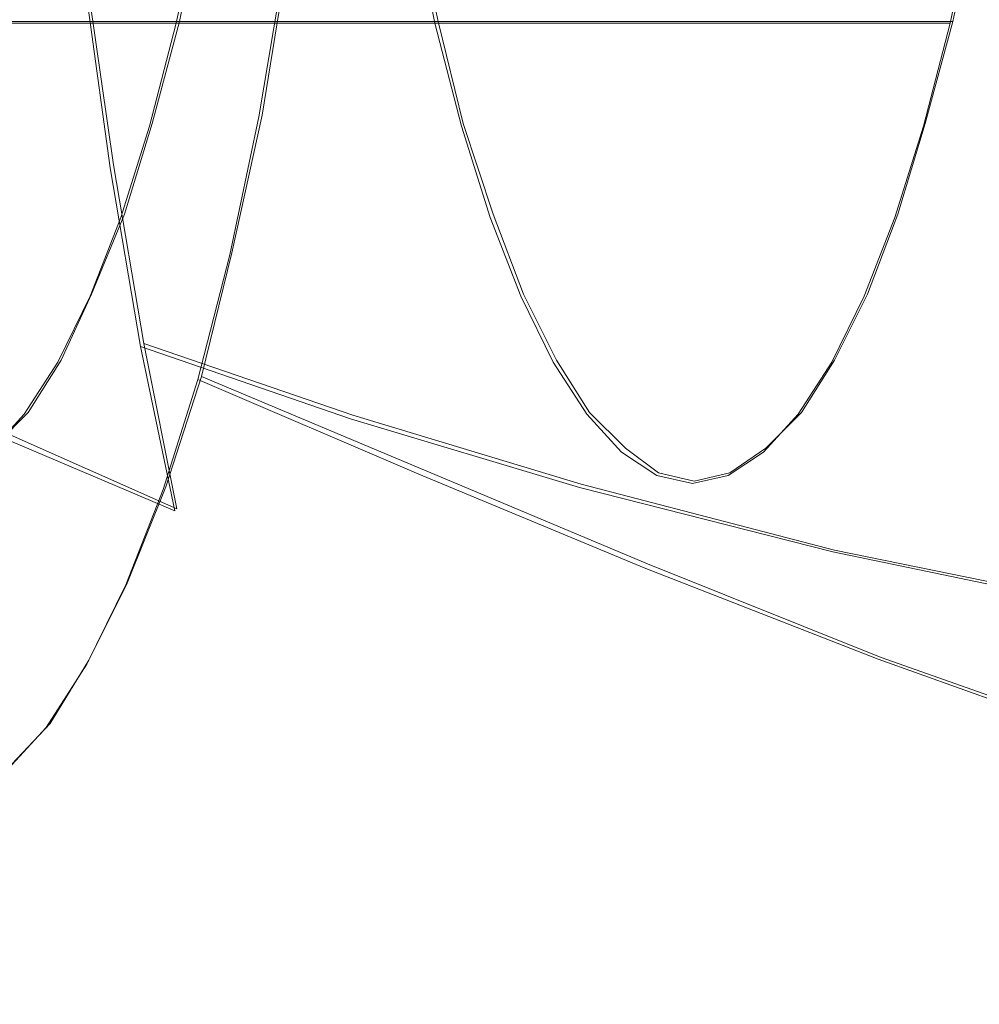
# Model space of a CAD drawing. Extents: x -81 to 81, y -112 to 34.
# Drawn here: x -49 to -46, y -8 to -4 of the extents above; entities that cross this region are included whole.
import ezdxf

# ---------------------------------------------------------------- set-up
doc = ezdxf.new("R2010")
doc.units = 0
doc.header["$LTSCALE"] = 500
doc.header["$MEASUREMENT"] = 0
doc.layers.add('DWXOUTLINES', color=7, linetype='Continuous')
doc.layers.add('FERRO_CHROM', color=7, linetype='Continuous')

msp = doc.modelspace()

# ---------------------------------------------------------------- linework, layer by layer
at = {"layer": 'DWXOUTLINES', "color": 0, "lineweight": 0}
for p, q in [((-48.63, -4.03, 39.67), (-48.55, -3.61, 40.04)), ((-47.69, -4.03, 31.15), (-47.78, -3.61, 30.79)), ((-45.82, -4.03, 39), (-45.73, -3.61, 39.37)), ((-48.33, -4.37, 40.93), (-48.24, -3.82, 41.32)), ((-48.87, -4.55, 28.57), (-48.97, -3.86, 28.17)), ((-49.1, -4.03, 31.48), (-50.5, -4.03, 31.82)), ((-49.1, -4.03, 31.48), (-47.69, -4.03, 31.15)), ((-48.73, -4.4, 39.27), (-48.63, -4.03, 39.67)), ((-45.82, -4.03, 39), (-48.63, -4.03, 39.67)), ((-47.69, -4.03, 31.15), (-47.6, -4.4, 31.55)), ((-45.82, -4.03, 39), (-45.92, -4.4, 38.6)), ((-48.73, -4.4, 39.27), (-48.83, -4.73, 38.83)), ((-48.33, -4.37, 40.93), (-48.44, -4.87, 40.49)), ((-47.6, -4.4, 31.55), (-47.49, -4.73, 31.99)), ((-45.92, -4.4, 38.6), (-46.02, -4.73, 38.16)), ((-48.76, -5.2, 29.03), (-48.87, -4.55, 28.57)), ((-48.83, -4.73, 38.83), (-48.95, -5.02, 38.36)), ((-47.49, -4.73, 31.99), (-47.38, -5.02, 32.46)), ((-46.02, -4.73, 38.16), (-46.13, -5.02, 37.69)), ((-48.44, -4.87, 40.49), (-48.55, -5.32, 40)), ((-49.06, -5.26, 37.87), (-48.95, -5.02, 38.36)), ((-47.26, -5.26, 32.95), (-47.38, -5.02, 32.46)), ((-46.13, -5.02, 37.69), (-46.25, -5.26, 37.2)), ((-50.04, -5.18, 30.52), (-48.64, -5.8, 29.55)), ((-48.76, -5.2, 29.03), (-48.64, -5.8, 29.55)), ((-48.76, -5.2, 29.03), (-48, -5.46, 28.52)), ((-49.18, -5.45, 37.36), (-49.06, -5.26, 37.87)), ((-47.14, -5.45, 33.47), (-47.26, -5.26, 32.95)), ((-46.25, -5.26, 37.2), (-46.37, -5.45, 36.68)), ((-48.55, -5.32, 40), (-48.68, -5.72, 39.47)), ((-48.55, -5.32, 40), (-46.93, -6, 40.19)), ((-49.31, -5.58, 36.83), (-49.18, -5.45, 37.36)), ((-48, -5.46, 28.52), (-47.17, -5.71, 28.01)), ((-47.01, -5.58, 33.99), (-47.14, -5.45, 33.47)), ((-46.5, -5.58, 36.16), (-46.37, -5.45, 36.68)), ((-46.89, -5.67, 34.53), (-47.01, -5.58, 33.99)), ((-46.63, -5.67, 35.62), (-46.5, -5.58, 36.16)), ((-46.76, -5.7, 35.08), (-46.89, -5.67, 34.53)), ((-46.76, -5.7, 35.08), (-46.63, -5.67, 35.62)), ((-48.68, -5.72, 39.47), (-48.82, -6.07, 38.91)), ((-46.25, -5.95, 27.5), (-47.17, -5.71, 28.01)), ((-45.22, -6.16, 26.98), (-46.25, -5.95, 27.5)), ((-46.93, -6, 40.19), (-46.08, -6.34, 40.27)), ((-48.96, -6.35, 38.31), (-48.82, -6.07, 38.91)), ((-49.1, -6.58, 37.69), (-48.96, -6.35, 38.31)), ((-46.08, -6.34, 40.27), (-45.18, -6.66, 40.33)), ((-49.26, -6.75, 37.05), (-49.1, -6.58, 37.69))]:
    msp.add_line(p, q, dxfattribs=at)
at = {"layer": 'FERRO_CHROM', "lineweight": 0}
for points, invisible_edges in [([(-46.7659, -2.6006, 35.0757), (-46.9075, -3.6073, 34.4815), (-46.7659, -4.2334, 35.0757), (-46.6242, -3.6073, 35.6699)], 15), ([(-47.2572, -2.9827, 33.0147), (-47.4601, -2.9934, 32.1639), (-47.477, -3.8677, 32.093), (-47.3231, -4.0295, 32.7385)], 15), ([(-47.0684, -3.149, 33.8069), (-47.2572, -2.9827, 33.0147), (-47.3231, -4.0295, 32.7385), (-47.1739, -4.2478, 33.3641)], 15), ([(-46.4634, -3.149, 36.3445), (-46.3578, -4.2478, 36.7872), (-46.2086, -4.0295, 37.4129), (-46.2745, -2.9827, 37.1367)], 15), ([(-46.2745, -2.9827, 37.1367), (-46.2086, -4.0295, 37.4129), (-46.0547, -3.8677, 38.0584), (-46.0716, -2.9934, 37.9875)], 15), ([(-48.3092, -3.2976, 27.2594), (-48.2254, -4.0641, 27.6107), (-48.9778, -3.8689, 28.1653), (-49.0575, -3.1392, 27.8309)], 15), ([(-47.0684, -3.149, 33.8069), (-47.1739, -4.2478, 33.3641), (-47.0326, -4.5483, 33.9567), (-46.9075, -3.6073, 34.4815)], 15), ([(-46.4634, -3.149, 36.3445), (-46.6242, -3.6073, 35.6699), (-46.4991, -4.5483, 36.1947), (-46.3578, -4.2478, 36.7872)], 15), ([(-47.341, -3.459, 41.8626), (-48.1694, -3.2492, 41.6568), (-48.2496, -3.8312, 41.3204), (-47.4264, -4.0785, 41.5045)], 13), ([(-48.3092, -3.2976, 27.2594), (-47.49, -3.4481, 26.6906), (-47.4024, -4.2495, 27.058), (-48.2254, -4.0641, 27.6107)], 15), ([(-47.49, -3.4481, 26.6906), (-46.5824, -3.5887, 26.1253), (-46.4912, -4.4228, 26.5076), (-47.4024, -4.2495, 27.058)], 15), ([(-46.497, -3.6664, 42.06), (-47.341, -3.459, 41.8626), (-47.4264, -4.0785, 41.5045), (-46.5875, -4.323, 41.6804)], 15), ([(-48.3642, -3.5007, 40.8395), (-48.4491, -3.9986, 40.4837), (-48.4224, -4.0929, 40.5955), (-48.3356, -3.5833, 40.9598)], 15), ([(-48.3356, -3.5833, 40.9598), (-48.4224, -4.0929, 40.5955), (-48.3958, -4.1873, 40.7073), (-48.3069, -3.6659, 41.08)], 15), ([(-46.9075, -3.6073, 34.4815), (-47.0326, -4.5483, 33.9567), (-46.8973, -4.903, 34.5245), (-46.7659, -4.2334, 35.0757)], 15), ([(-46.6242, -3.6073, 35.6699), (-46.7659, -4.2334, 35.0757), (-46.6344, -4.903, 35.6269), (-46.4991, -4.5483, 36.1947)], 15), ([(-46.5824, -3.5887, 26.1253), (-45.5685, -3.7174, 25.5641), (-45.4741, -4.5815, 25.9601), (-46.4912, -4.4228, 26.5076)], 15), ([(-49.1951, -3.6211, 31.1208), (-49.5466, -3.6211, 31.2046), (-49.4599, -4.0362, 31.5687), (-49.1083, -4.0362, 31.4849)], 15), ([(-49.1951, -3.6211, 31.1208), (-49.1083, -4.0362, 31.4849), (-48.7567, -4.0362, 31.401), (-48.8435, -3.6211, 31.037)], 15), ([(-48.8435, -3.6211, 31.037), (-48.7567, -4.0362, 31.401), (-48.4051, -4.0362, 31.3172), (-48.4919, -3.6211, 30.9532)], 15), ([(-48.5291, -3.7154, 40.1483), (-48.5557, -3.6211, 40.0364), (-48.6425, -4.0362, 39.6724), (-48.6181, -4.1414, 39.7747)], 13), ([(-48.2041, -3.6211, 39.9526), (-48.2909, -4.0362, 39.5886), (-48.6425, -4.0362, 39.6724), (-48.5557, -3.6211, 40.0364)], 13), ([(-48.4919, -3.6211, 30.9532), (-48.4051, -4.0362, 31.3172), (-48.0535, -4.0362, 31.2334), (-48.1403, -3.6211, 30.8693)], 15), ([(-47.8525, -3.6211, 39.8688), (-47.9393, -4.0362, 39.5048), (-48.2909, -4.0362, 39.5886), (-48.2041, -3.6211, 39.9526)], 13), ([(-48.1403, -3.6211, 30.8693), (-48.0535, -4.0362, 31.2334), (-47.7019, -4.0362, 31.1496), (-47.7887, -3.6211, 30.7855)], 15), ([(-47.5009, -3.6211, 39.785), (-47.5877, -4.0362, 39.4209), (-47.9393, -4.0362, 39.5048), (-47.8525, -3.6211, 39.8688)], 13), ([(-47.6325, -3.7367, 31.4409), (-47.7887, -3.6211, 30.7855), (-47.7019, -4.0362, 31.1496), (-47.6056, -4.4104, 31.5534)], 9), ([(-47.1494, -3.6211, 39.7012), (-47.2362, -4.0362, 39.3371), (-47.5877, -4.0362, 39.4209), (-47.5009, -3.6211, 39.785)], 13), ([(-47.1494, -3.6211, 39.7012), (-46.7978, -3.6211, 39.6173), (-46.8846, -4.0362, 39.2533), (-47.2362, -4.0362, 39.3371)], 11), ([(-46.7978, -3.6211, 39.6173), (-46.4462, -3.6211, 39.5335), (-46.533, -4.0362, 39.1695), (-46.8846, -4.0362, 39.2533)], 11), ([(-46.4462, -3.6211, 39.5335), (-46.0946, -3.6211, 39.4497), (-46.1814, -4.0362, 39.0856), (-46.533, -4.0362, 39.1695)], 11), ([(-46.0946, -3.6211, 39.4497), (-45.743, -3.6211, 39.3659), (-45.8298, -4.0362, 39.0018), (-46.1814, -4.0362, 39.0856)], 11), ([(-45.8993, -3.7367, 38.7105), (-45.9261, -4.4104, 38.598), (-45.8298, -4.0362, 39.0018), (-45.743, -3.6211, 39.3659)], 9), ([(-48.9778, -3.8689, 28.1653), (-48.8823, -4.5618, 28.5659), (-49.5867, -4.323, 29.1009), (-49.6772, -3.6664, 28.7214)], 15), ([(-48.3069, -3.6659, 41.08), (-48.3958, -4.1873, 40.7073), (-48.3691, -4.2817, 40.8192), (-48.2783, -3.7485, 41.2002)], 15), ([(-45.622, -3.8689, 42.2407), (-46.497, -3.6664, 42.06), (-46.5875, -4.323, 41.6804), (-45.7175, -4.5618, 41.8401)], 15), ([(-48.5024, -3.8098, 40.2601), (-48.5291, -3.7154, 40.1483), (-48.6181, -4.1414, 39.7747), (-48.5937, -4.2466, 39.8771)], 15), ([(-48.2783, -3.7485, 41.2002), (-48.3691, -4.2817, 40.8192), (-48.3424, -4.3761, 40.931), (-48.2496, -3.8312, 41.3204)], 15), ([(-47.477, -3.8677, 32.093), (-47.6325, -3.7367, 31.4409), (-47.6056, -4.4104, 31.5534), (-47.5011, -4.7417, 31.9919)], 11), ([(-46.0547, -3.8677, 38.0584), (-46.0306, -4.7417, 38.1594), (-45.9261, -4.4104, 38.598), (-45.8993, -3.7367, 38.7105)], 13), ([(-48.4757, -3.9042, 40.3719), (-48.5024, -3.8098, 40.2601), (-48.5937, -4.2466, 39.8771), (-48.5693, -4.3518, 39.9794)], 15), ([(-47.4264, -4.0785, 41.5045), (-48.2496, -3.8312, 41.3204), (-48.3424, -4.3761, 40.931), (-47.5252, -4.6586, 41.0899)], 13), ([(-48.2254, -4.0641, 27.6107), (-48.1251, -4.7919, 28.0315), (-48.8823, -4.5618, 28.5659), (-48.9778, -3.8689, 28.1653)], 11), ([(-47.3231, -4.0295, 32.7385), (-47.477, -3.8677, 32.093), (-47.5011, -4.7417, 31.9919), (-47.3894, -5.0278, 32.4604)], 11), ([(-46.2086, -4.0295, 37.4129), (-46.1423, -5.0278, 37.691), (-46.0306, -4.7417, 38.1594), (-46.0547, -3.8677, 38.0584)], 13), ([(-48.4491, -3.9986, 40.4837), (-48.4757, -3.9042, 40.3719), (-48.5693, -4.3518, 39.9794), (-48.5449, -4.4569, 40.0817)], 15), ([(-48.4491, -3.9986, 40.4837), (-48.5449, -4.4569, 40.0817), (-48.5205, -4.5621, 40.184), (-48.4224, -4.0929, 40.5955)], 15), ([(-49.012, -4.4104, 31.8887), (-49.1083, -4.0362, 31.4849), (-49.4599, -4.0362, 31.5687), (-49.3636, -4.4104, 31.9725)], 13), ([(-49.012, -4.4104, 31.8887), (-48.6604, -4.4104, 31.8048), (-48.7567, -4.0362, 31.401), (-49.1083, -4.0362, 31.4849)], 11), ([(-48.6604, -4.4104, 31.8048), (-48.3088, -4.4104, 31.721), (-48.4051, -4.0362, 31.3172), (-48.7567, -4.0362, 31.401)], 11), ([(-48.7169, -4.5254, 39.3604), (-48.6181, -4.1414, 39.7747), (-48.6425, -4.0362, 39.6724), (-48.7388, -4.4104, 39.2686)], 11), ([(-48.3872, -4.4104, 39.1848), (-48.7388, -4.4104, 39.2686), (-48.6425, -4.0362, 39.6724), (-48.2909, -4.0362, 39.5886)], 15), ([(-48.3088, -4.4104, 31.721), (-47.9572, -4.4104, 31.6372), (-48.0535, -4.0362, 31.2334), (-48.4051, -4.0362, 31.3172)], 11), ([(-48.0356, -4.4104, 39.101), (-48.3872, -4.4104, 39.1848), (-48.2909, -4.0362, 39.5886), (-47.9393, -4.0362, 39.5048)], 15), ([(-47.9572, -4.4104, 31.6372), (-47.6056, -4.4104, 31.5534), (-47.7019, -4.0362, 31.1496), (-48.0535, -4.0362, 31.2334)], 11), ([(-47.684, -4.4104, 39.0171), (-48.0356, -4.4104, 39.101), (-47.9393, -4.0362, 39.5048), (-47.5877, -4.0362, 39.4209)], 15), ([(-47.3324, -4.4104, 38.9333), (-47.684, -4.4104, 39.0171), (-47.5877, -4.0362, 39.4209), (-47.2362, -4.0362, 39.3371)], 15), ([(-47.1739, -4.2478, 33.3641), (-47.3231, -4.0295, 32.7385), (-47.3894, -5.0278, 32.4604), (-47.2718, -5.2668, 32.9536)], 11), ([(-47.3324, -4.4104, 38.9333), (-47.2362, -4.0362, 39.3371), (-46.8846, -4.0362, 39.2533), (-46.9808, -4.4104, 38.8495)], 15), ([(-46.9808, -4.4104, 38.8495), (-46.8846, -4.0362, 39.2533), (-46.533, -4.0362, 39.1695), (-46.6293, -4.4104, 38.7657)], 15), ([(-46.6293, -4.4104, 38.7657), (-46.533, -4.0362, 39.1695), (-46.1814, -4.0362, 39.0856), (-46.2777, -4.4104, 38.6818)], 15), ([(-46.3578, -4.2478, 36.7872), (-46.2599, -5.2668, 37.1978), (-46.1423, -5.0278, 37.691), (-46.2086, -4.0295, 37.4129)], 13), ([(-46.2777, -4.4104, 38.6818), (-46.1814, -4.0362, 39.0856), (-45.8298, -4.0362, 39.0018), (-45.9261, -4.4104, 38.598)], 15), ([(-48.2254, -4.0641, 27.6107), (-47.4024, -4.2495, 27.058), (-47.2976, -5.0106, 27.498), (-48.1251, -4.7919, 28.0315)], 15), ([(-48.4224, -4.0929, 40.5955), (-48.5205, -4.5621, 40.184), (-48.4961, -4.6673, 40.2864), (-48.3958, -4.1873, 40.7073)], 15), ([(-46.5875, -4.323, 41.6804), (-47.4264, -4.0785, 41.5045), (-47.5252, -4.6586, 41.0899), (-46.6923, -4.9379, 41.241)], 15), ([(-48.695, -4.6403, 39.4522), (-48.5937, -4.2466, 39.8771), (-48.6181, -4.1414, 39.7747), (-48.7169, -4.5254, 39.3604)], 15), ([(-48.3958, -4.1873, 40.7073), (-48.4961, -4.6673, 40.2864), (-48.4717, -4.7725, 40.3887), (-48.3691, -4.2817, 40.8192)], 15), ([(-48.6731, -4.7553, 39.544), (-48.5693, -4.3518, 39.9794), (-48.5937, -4.2466, 39.8771), (-48.695, -4.6403, 39.4522)], 15), ([(-47.4024, -4.2495, 27.058), (-46.4912, -4.4228, 26.5076), (-46.382, -5.2149, 26.9655), (-47.2976, -5.0106, 27.498)], 15), ([(-47.1739, -4.2478, 33.3641), (-47.2718, -5.2668, 32.9536), (-47.1495, -5.4564, 33.4667), (-47.0326, -4.5483, 33.9567)], 13), ([(-46.7659, -4.2334, 35.0757), (-46.8973, -4.903, 34.5245), (-46.7659, -5.2844, 35.0757), (-46.6344, -4.903, 35.6269)], 15), ([(-46.3578, -4.2478, 36.7872), (-46.4991, -4.5483, 36.1947), (-46.3823, -5.4564, 36.6847), (-46.2599, -5.2668, 37.1978)], 11), ([(-48.3691, -4.2817, 40.8192), (-48.4717, -4.7725, 40.3887), (-48.4473, -4.8777, 40.491), (-48.3424, -4.3761, 40.931)], 15), ([(-48.8823, -4.5618, 28.5659), (-48.7717, -5.2106, 29.0296), (-49.4819, -4.9379, 29.5403), (-49.5867, -4.323, 29.1009)], 15), ([(-45.7175, -4.5618, 41.8401), (-46.5875, -4.323, 41.6804), (-46.6923, -4.9379, 41.241), (-45.828, -5.2106, 41.3765)], 15), ([(-48.6512, -4.8702, 39.6358), (-48.5449, -4.4569, 40.0817), (-48.5693, -4.3518, 39.9794), (-48.6731, -4.7553, 39.544)], 15), ([(-47.5252, -4.6586, 41.0899), (-48.3424, -4.3761, 40.931), (-48.4473, -4.8777, 40.491), (-47.6369, -5.1927, 40.6216)], 13), ([(-48.9074, -4.7417, 32.3272), (-49.012, -4.4104, 31.8887), (-49.3636, -4.4104, 31.9725), (-49.259, -4.7417, 32.4111)], 15), ([(-48.9074, -4.7417, 32.3272), (-48.5558, -4.7417, 32.2434), (-48.6604, -4.4104, 31.8048), (-49.012, -4.4104, 31.8887)], 15), ([(-48.8242, -4.8653, 38.9104), (-48.7169, -4.5254, 39.3604), (-48.7388, -4.4104, 39.2686), (-48.8433, -4.7417, 38.83)], 11), ([(-48.4918, -4.7417, 38.7462), (-48.8433, -4.7417, 38.83), (-48.7388, -4.4104, 39.2686), (-48.3872, -4.4104, 39.1848)], 15), ([(-48.5558, -4.7417, 32.2434), (-48.2043, -4.7417, 32.1596), (-48.3088, -4.4104, 31.721), (-48.6604, -4.4104, 31.8048)], 15), ([(-48.1402, -4.7417, 38.6624), (-48.4918, -4.7417, 38.7462), (-48.3872, -4.4104, 39.1848), (-48.0356, -4.4104, 39.101)], 15), ([(-48.2043, -4.7417, 32.1596), (-47.8527, -4.7417, 32.0758), (-47.9572, -4.4104, 31.6372), (-48.3088, -4.4104, 31.721)], 15), ([(-47.7886, -4.7417, 38.5786), (-48.1402, -4.7417, 38.6624), (-48.0356, -4.4104, 39.101), (-47.684, -4.4104, 39.0171)], 15), ([(-47.8527, -4.7417, 32.0758), (-47.5011, -4.7417, 31.9919), (-47.6056, -4.4104, 31.5534), (-47.9572, -4.4104, 31.6372)], 15), ([(-47.437, -4.7417, 38.4947), (-47.7886, -4.7417, 38.5786), (-47.684, -4.4104, 39.0171), (-47.3324, -4.4104, 38.9333)], 15), ([(-47.437, -4.7417, 38.4947), (-47.3324, -4.4104, 38.9333), (-46.9808, -4.4104, 38.8495), (-47.0854, -4.7417, 38.4109)], 15), ([(-47.0854, -4.7417, 38.4109), (-46.9808, -4.4104, 38.8495), (-46.6293, -4.4104, 38.7657), (-46.7338, -4.7417, 38.3271)], 15), ([(-46.7338, -4.7417, 38.3271), (-46.6293, -4.4104, 38.7657), (-46.2777, -4.4104, 38.6818), (-46.3822, -4.7417, 38.2433)], 15), ([(-46.4912, -4.4228, 26.5076), (-45.4741, -4.5815, 25.9601), (-45.361, -5.402, 26.4344), (-46.382, -5.2149, 26.9655)], 15), ([(-46.3822, -4.7417, 38.2433), (-46.2777, -4.4104, 38.6818), (-45.9261, -4.4104, 38.598), (-46.0306, -4.7417, 38.1594)], 15), ([(-48.6512, -4.8702, 39.6358), (-48.6293, -4.9852, 39.7276), (-48.5205, -4.5621, 40.184), (-48.5449, -4.4569, 40.0817)], 15), ([(-48.805, -4.9888, 38.9908), (-48.695, -4.6403, 39.4522), (-48.7169, -4.5254, 39.3604), (-48.8242, -4.8653, 38.9104)], 15), ([(-48.1251, -4.7919, 28.0315), (-48.009, -5.4735, 28.5185), (-48.7717, -5.2106, 29.0296), (-48.8823, -4.5618, 28.5659)], 9), ([(-48.6293, -4.9852, 39.7276), (-48.6075, -5.1001, 39.8194), (-48.4961, -4.6673, 40.2864), (-48.5205, -4.5621, 40.184)], 15), ([(-47.0326, -4.5483, 33.9567), (-47.1495, -5.4564, 33.4667), (-47.0236, -5.5945, 33.9948), (-46.8973, -4.903, 34.5245)], 13), ([(-46.4991, -4.5483, 36.1947), (-46.6344, -4.903, 35.6269), (-46.5082, -5.5945, 36.1566), (-46.3823, -5.4564, 36.6847)], 11), ([(-44.8006, -4.7919, 41.9754), (-45.7175, -4.5618, 41.8401), (-45.828, -5.2106, 41.3765), (-44.9168, -5.4735, 41.4884)], 15), ([(-48.7859, -5.1124, 39.0711), (-48.6731, -4.7553, 39.544), (-48.695, -4.6403, 39.4522), (-48.805, -4.9888, 38.9908)], 15), ([(-48.6075, -5.1001, 39.8194), (-48.5856, -5.2151, 39.9112), (-48.4717, -4.7725, 40.3887), (-48.4961, -4.6673, 40.2864)], 15), ([(-46.6923, -4.9379, 41.241), (-47.5252, -4.6586, 41.0899), (-47.6369, -5.1927, 40.6216), (-46.8106, -5.504, 40.7446)], 15), ([(-49.1473, -5.0278, 32.8795), (-49.259, -4.7417, 32.4111), (-49.6106, -4.7417, 32.4949), (-49.4989, -5.0278, 32.9633)], 15), ([(-48.7958, -5.0278, 32.7956), (-48.9074, -4.7417, 32.3272), (-49.259, -4.7417, 32.4111), (-49.1473, -5.0278, 32.8795)], 15), ([(-48.9388, -5.1589, 38.4298), (-48.8242, -4.8653, 38.9104), (-48.8433, -4.7417, 38.83), (-48.955, -5.0278, 38.3616)], 11), ([(-48.6034, -5.0278, 38.2778), (-48.955, -5.0278, 38.3616), (-48.8433, -4.7417, 38.83), (-48.4918, -4.7417, 38.7462)], 15), ([(-48.7958, -5.0278, 32.7956), (-48.4442, -5.0278, 32.7118), (-48.5558, -4.7417, 32.2434), (-48.9074, -4.7417, 32.3272)], 15), ([(-48.7667, -5.236, 39.1515), (-48.6512, -4.8702, 39.6358), (-48.6731, -4.7553, 39.544), (-48.7859, -5.1124, 39.0711)], 15), ([(-48.2518, -5.0278, 38.194), (-48.6034, -5.0278, 38.2778), (-48.4918, -4.7417, 38.7462), (-48.1402, -4.7417, 38.6624)], 15), ([(-48.4442, -5.0278, 32.7118), (-48.0926, -5.0278, 32.628), (-48.2043, -4.7417, 32.1596), (-48.5558, -4.7417, 32.2434)], 15), ([(-47.9003, -5.0278, 38.1102), (-48.2518, -5.0278, 38.194), (-48.1402, -4.7417, 38.6624), (-47.7886, -4.7417, 38.5786)], 15), ([(-48.0926, -5.0278, 32.628), (-47.741, -5.0278, 32.5442), (-47.8527, -4.7417, 32.0758), (-48.2043, -4.7417, 32.1596)], 15), ([(-47.5487, -5.0278, 38.0263), (-47.9003, -5.0278, 38.1102), (-47.7886, -4.7417, 38.5786), (-47.437, -4.7417, 38.4947)], 15), ([(-47.741, -5.0278, 32.5442), (-47.3894, -5.0278, 32.4604), (-47.5011, -4.7417, 31.9919), (-47.8527, -4.7417, 32.0758)], 15), ([(-47.5487, -5.0278, 38.0263), (-47.437, -4.7417, 38.4947), (-47.0854, -4.7417, 38.4109), (-47.1971, -5.0278, 37.9425)], 15), ([(-47.1971, -5.0278, 37.9425), (-47.0854, -4.7417, 38.4109), (-46.7338, -4.7417, 38.3271), (-46.8455, -5.0278, 37.8587)], 15), ([(-46.8455, -5.0278, 37.8587), (-46.7338, -4.7417, 38.3271), (-46.3822, -4.7417, 38.2433), (-46.4939, -5.0278, 37.7749)], 15), ([(-46.4939, -5.0278, 37.7749), (-46.3822, -4.7417, 38.2433), (-46.0306, -4.7417, 38.1594), (-46.1423, -5.0278, 37.691)], 15), ([(-48.5856, -5.2151, 39.9112), (-48.5637, -5.33, 40.003), (-48.4473, -4.8777, 40.491), (-48.4717, -4.7725, 40.3887)], 15), ([(-48.1251, -4.7919, 28.0315), (-47.2976, -5.0106, 27.498), (-47.1761, -5.7232, 28.0072), (-48.009, -5.4735, 28.5185)], 11), ([(-48.9225, -5.2899, 38.498), (-48.805, -4.9888, 38.9908), (-48.8242, -4.8653, 38.9104), (-48.9388, -5.1589, 38.4298)], 15), ([(-48.7667, -5.236, 39.1515), (-48.7475, -5.3596, 39.2319), (-48.6293, -4.9852, 39.7276), (-48.6512, -4.8702, 39.6358)], 15), ([(-47.7607, -5.6742, 40.1021), (-47.6369, -5.1927, 40.6216), (-48.4473, -4.8777, 40.491), (-48.5637, -5.33, 40.003)], 11), ([(-46.8973, -4.903, 34.5245), (-47.0236, -5.5945, 33.9948), (-46.8953, -5.6791, 34.5327), (-46.7659, -5.2844, 35.0757)], 13), ([(-46.6344, -4.903, 35.6269), (-46.7659, -5.2844, 35.0757), (-46.6364, -5.6791, 35.6186), (-46.5082, -5.5945, 36.1566)], 11), ([(-48.7717, -5.2106, 29.0296), (-48.6468, -5.8079, 29.5534), (-49.3636, -5.504, 30.0368), (-49.4819, -4.9379, 29.5403)], 15), ([(-45.828, -5.2106, 41.3765), (-46.6923, -4.9379, 41.241), (-46.8106, -5.504, 40.7446), (-45.9529, -5.808, 40.8526)], 15), ([(-48.9063, -5.421, 38.5661), (-48.7859, -5.1124, 39.0711), (-48.805, -4.9888, 38.9908), (-48.9225, -5.2899, 38.498)], 15), ([(-48.7475, -5.3596, 39.2319), (-48.7284, -5.4832, 39.3123), (-48.6075, -5.1001, 39.8194), (-48.6293, -4.9852, 39.7276)], 15), ([(-49.0297, -5.2668, 33.3727), (-49.1473, -5.0278, 32.8795), (-49.4989, -5.0278, 32.9633), (-49.3813, -5.2668, 33.4565)], 15), ([(-48.6782, -5.2668, 33.2889), (-48.7958, -5.0278, 32.7956), (-49.1473, -5.0278, 32.8795), (-49.0297, -5.2668, 33.3727)], 15), ([(-49.0594, -5.404, 37.9237), (-48.9388, -5.1589, 38.4298), (-48.955, -5.0278, 38.3616), (-49.0726, -5.2668, 37.8684)], 11), ([(-48.721, -5.2668, 37.7845), (-49.0726, -5.2668, 37.8684), (-48.955, -5.0278, 38.3616), (-48.6034, -5.0278, 38.2778)], 15), ([(-48.6782, -5.2668, 33.2889), (-48.3266, -5.2668, 33.2051), (-48.4442, -5.0278, 32.7118), (-48.7958, -5.0278, 32.7956)], 15), ([(-48.3694, -5.2668, 37.7007), (-48.721, -5.2668, 37.7845), (-48.6034, -5.0278, 38.2778), (-48.2518, -5.0278, 38.194)], 15), ([(-48.3266, -5.2668, 33.2051), (-47.975, -5.2668, 33.1213), (-48.0926, -5.0278, 32.628), (-48.4442, -5.0278, 32.7118)], 15), ([(-48.0179, -5.2668, 37.6169), (-48.3694, -5.2668, 37.7007), (-48.2518, -5.0278, 38.194), (-47.9003, -5.0278, 38.1102)], 15), ([(-47.975, -5.2668, 33.1213), (-47.6234, -5.2668, 33.0374), (-47.741, -5.0278, 32.5442), (-48.0926, -5.0278, 32.628)], 15), ([(-47.6663, -5.2668, 37.5331), (-48.0179, -5.2668, 37.6169), (-47.9003, -5.0278, 38.1102), (-47.5487, -5.0278, 38.0263)], 15), ([(-47.6234, -5.2668, 33.0374), (-47.2718, -5.2668, 32.9536), (-47.3894, -5.0278, 32.4604), (-47.741, -5.0278, 32.5442)], 15), ([(-47.6663, -5.2668, 37.5331), (-47.5487, -5.0278, 38.0263), (-47.1971, -5.0278, 37.9425), (-47.3147, -5.2668, 37.4493)], 15), ([(-47.3147, -5.2668, 37.4493), (-47.1971, -5.0278, 37.9425), (-46.8455, -5.0278, 37.8587), (-46.9631, -5.2668, 37.3654)], 15), ([(-47.2976, -5.0106, 27.498), (-46.382, -5.2149, 26.9655), (-46.2557, -5.9566, 27.4956), (-47.1761, -5.7232, 28.0072)], 11), ([(-46.9631, -5.2668, 37.3654), (-46.8455, -5.0278, 37.8587), (-46.4939, -5.0278, 37.7749), (-46.6115, -5.2668, 37.2816)], 15), ([(-46.6115, -5.2668, 37.2816), (-46.4939, -5.0278, 37.7749), (-46.1423, -5.0278, 37.691), (-46.2599, -5.2668, 37.1978)], 15), ([(-48.89, -5.552, 38.6343), (-48.7667, -5.236, 39.1515), (-48.7859, -5.1124, 39.0711), (-48.9063, -5.421, 38.5661)], 15), ([(-48.7284, -5.4832, 39.3123), (-48.7092, -5.6068, 39.3926), (-48.5856, -5.2151, 39.9112), (-48.6075, -5.1001, 39.8194)], 15), ([(-49.0462, -5.5413, 37.979), (-48.9225, -5.2899, 38.498), (-48.9388, -5.1589, 38.4298), (-49.0594, -5.404, 37.9237)], 15), ([(-48.009, -5.4735, 28.5185), (-47.8778, -6.101, 29.0688), (-48.6468, -5.8079, 29.5534), (-48.7717, -5.2106, 29.0296)], 11), ([(-48.7092, -5.6068, 39.3926), (-48.69, -5.7303, 39.473), (-48.5637, -5.33, 40.003), (-48.5856, -5.2151, 39.9112)], 15), ([(-46.9419, -6.0143, 40.194), (-46.8106, -5.504, 40.7446), (-47.6369, -5.1927, 40.6216), (-47.7607, -5.6742, 40.1021)], 15), ([(-46.382, -5.2149, 26.9655), (-45.361, -5.402, 26.4344), (-45.2301, -6.1703, 26.9835), (-46.2557, -5.9566, 27.4956)], 11), ([(-44.9168, -5.4735, 41.4884), (-45.828, -5.2106, 41.3765), (-45.9529, -5.808, 40.8526), (-45.048, -6.101, 40.9381)], 15), ([(-48.89, -5.552, 38.6343), (-48.8738, -5.683, 38.7024), (-48.7475, -5.3596, 39.2319), (-48.7667, -5.236, 39.1515)], 15), ([(-49.0297, -5.2668, 33.3727), (-49.3813, -5.2668, 33.4565), (-49.259, -5.4564, 33.9697), (-48.9074, -5.4564, 33.8858)], 15), ([(-49.0594, -5.404, 37.9237), (-49.0726, -5.2668, 37.8684), (-49.195, -5.4564, 37.3552), (-49.185, -5.5986, 37.3972)], 13), ([(-48.721, -5.2668, 37.7845), (-48.8434, -5.4564, 37.2714), (-49.195, -5.4564, 37.3552), (-49.0726, -5.2668, 37.8684)], 15), ([(-49.0331, -5.6786, 38.0343), (-48.9063, -5.421, 38.5661), (-48.9225, -5.2899, 38.498), (-49.0462, -5.5413, 37.979)], 15), ([(-48.6782, -5.2668, 33.2889), (-49.0297, -5.2668, 33.3727), (-48.9074, -5.4564, 33.8858), (-48.5558, -5.4564, 33.802)], 15), ([(-48.3694, -5.2668, 37.7007), (-48.4918, -5.4564, 37.1876), (-48.8434, -5.4564, 37.2714), (-48.721, -5.2668, 37.7845)], 15), ([(-48.6782, -5.2668, 33.2889), (-48.5558, -5.4564, 33.802), (-48.2042, -5.4564, 33.7182), (-48.3266, -5.2668, 33.2051)], 15), ([(-48.0179, -5.2668, 37.6169), (-48.1402, -5.4564, 37.1038), (-48.4918, -5.4564, 37.1876), (-48.3694, -5.2668, 37.7007)], 15), ([(-48.3266, -5.2668, 33.2051), (-48.2042, -5.4564, 33.7182), (-47.8526, -5.4564, 33.6344), (-47.975, -5.2668, 33.1213)], 15), ([(-47.6663, -5.2668, 37.5331), (-47.7886, -5.4564, 37.0199), (-48.1402, -5.4564, 37.1038), (-48.0179, -5.2668, 37.6169)], 15), ([(-47.975, -5.2668, 33.1213), (-47.8526, -5.4564, 33.6344), (-47.5011, -5.4564, 33.5506), (-47.6234, -5.2668, 33.0374)], 15), ([(-47.6663, -5.2668, 37.5331), (-47.3147, -5.2668, 37.4493), (-47.437, -5.4564, 36.9361), (-47.7886, -5.4564, 37.0199)], 15), ([(-47.6234, -5.2668, 33.0374), (-47.5011, -5.4564, 33.5506), (-47.1495, -5.4564, 33.4667), (-47.2718, -5.2668, 32.9536)], 15), ([(-47.3147, -5.2668, 37.4493), (-46.9631, -5.2668, 37.3654), (-47.0854, -5.4564, 36.8523), (-47.437, -5.4564, 36.9361)], 15), ([(-46.9631, -5.2668, 37.3654), (-46.6115, -5.2668, 37.2816), (-46.7338, -5.4564, 36.7685), (-47.0854, -5.4564, 36.8523)], 15), ([(-46.7659, -5.2844, 35.0757), (-46.8953, -5.6791, 34.5327), (-46.7659, -5.708, 35.0757), (-46.6364, -5.6791, 35.6186)], 9), ([(-46.6115, -5.2668, 37.2816), (-46.2599, -5.2668, 37.1978), (-46.3823, -5.4564, 36.6847), (-46.7338, -5.4564, 36.7685)], 15), ([(-47.8952, -6.1003, 39.5378), (-47.7607, -5.6742, 40.1021), (-48.5637, -5.33, 40.003), (-48.69, -5.7303, 39.473)], 9), ([(-48.8738, -5.683, 38.7024), (-48.8575, -5.8141, 38.7706), (-48.7284, -5.4832, 39.3123), (-48.7475, -5.3596, 39.2319)], 15), ([(-49.0462, -5.5413, 37.979), (-49.0594, -5.404, 37.9237), (-49.185, -5.5986, 37.3972), (-49.175, -5.7408, 37.4391)], 15), ([(-49.0199, -5.8158, 38.0896), (-48.89, -5.552, 38.6343), (-48.9063, -5.421, 38.5661), (-49.0331, -5.6786, 38.0343)], 15), ([(-49.259, -5.4564, 33.9697), (-49.6106, -5.4564, 34.0535), (-49.4847, -5.5945, 34.5815), (-49.1331, -5.5945, 34.4977)], 15), ([(-49.185, -5.5986, 37.3972), (-49.195, -5.4564, 37.3552), (-49.3209, -5.5945, 36.8272), (-49.3141, -5.7403, 36.8554)], 13), ([(-48.8434, -5.4564, 37.2714), (-48.9693, -5.5945, 36.7434), (-49.3209, -5.5945, 36.8272), (-49.195, -5.4564, 37.3552)], 15), ([(-48.9074, -5.4564, 33.8858), (-49.259, -5.4564, 33.9697), (-49.1331, -5.5945, 34.4977), (-48.7815, -5.5945, 34.4139)], 15), ([(-48.4918, -5.4564, 37.1876), (-48.6177, -5.5945, 36.6596), (-48.9693, -5.5945, 36.7434), (-48.8434, -5.4564, 37.2714)], 15), ([(-48.5558, -5.4564, 33.802), (-48.9074, -5.4564, 33.8858), (-48.7815, -5.5945, 34.4139), (-48.4299, -5.5945, 34.3301)], 15), ([(-48.1402, -5.4564, 37.1038), (-48.2661, -5.5945, 36.5757), (-48.6177, -5.5945, 36.6596), (-48.4918, -5.4564, 37.1876)], 15), ([(-48.5558, -5.4564, 33.802), (-48.4299, -5.5945, 34.3301), (-48.0783, -5.5945, 34.2462), (-48.2042, -5.4564, 33.7182)], 15), ([(-47.7886, -5.4564, 37.0199), (-47.9145, -5.5945, 36.4919), (-48.2661, -5.5945, 36.5757), (-48.1402, -5.4564, 37.1038)], 15), ([(-48.2042, -5.4564, 33.7182), (-48.0783, -5.5945, 34.2462), (-47.7267, -5.5945, 34.1624), (-47.8526, -5.4564, 33.6344)], 15), ([(-47.7886, -5.4564, 37.0199), (-47.437, -5.4564, 36.9361), (-47.5629, -5.5945, 36.4081), (-47.9145, -5.5945, 36.4919)], 15), ([(-47.8526, -5.4564, 33.6344), (-47.7267, -5.5945, 34.1624), (-47.3752, -5.5945, 34.0786), (-47.5011, -5.4564, 33.5506)], 15), ([(-47.437, -5.4564, 36.9361), (-47.0854, -5.4564, 36.8523), (-47.2113, -5.5945, 36.3243), (-47.5629, -5.5945, 36.4081)], 15), ([(-47.5011, -5.4564, 33.5506), (-47.3752, -5.5945, 34.0786), (-47.0236, -5.5945, 33.9948), (-47.1495, -5.4564, 33.4667)], 15), ([(-47.0854, -5.4564, 36.8523), (-46.7338, -5.4564, 36.7685), (-46.8597, -5.5945, 36.2404), (-47.2113, -5.5945, 36.3243)], 15), ([(-46.7338, -5.4564, 36.7685), (-46.3823, -5.4564, 36.6847), (-46.5082, -5.5945, 36.1566), (-46.8597, -5.5945, 36.2404)], 15), ([(-48.5083, -6.3465, 30.1345), (-49.2323, -6.0143, 30.5874), (-49.3636, -5.504, 30.0368), (-48.6468, -5.8079, 29.5534)], 11), ([(-48.8575, -5.8141, 38.7706), (-48.8413, -5.9451, 38.8388), (-48.7092, -5.6068, 39.3926), (-48.7284, -5.4832, 39.3123)], 15), ([(-48.009, -5.4735, 28.5185), (-47.1761, -5.7232, 28.0072), (-47.0389, -6.3794, 28.5826), (-47.8778, -6.101, 29.0688)], 15), ([(-46.0915, -6.3465, 40.2716), (-45.9529, -5.808, 40.8526), (-46.8106, -5.504, 40.7446), (-46.9419, -6.0143, 40.194)], 15), ([(-49.0331, -5.6786, 38.0343), (-49.0462, -5.5413, 37.979), (-49.175, -5.7408, 37.4391), (-49.165, -5.883, 37.481)], 15), ([(-49.0199, -5.8158, 38.0896), (-49.0067, -5.9531, 38.1449), (-48.8738, -5.683, 38.7024), (-48.89, -5.552, 38.6343)], 15), ([(-49.1331, -5.5945, 34.4977), (-49.4847, -5.5945, 34.5815), (-49.3564, -5.6791, 35.1195), (-49.0048, -5.6791, 35.0357)], 15), ([(-48.9693, -5.5945, 36.7434), (-49.0975, -5.6791, 36.2054), (-49.4491, -5.6791, 36.2892), (-49.3209, -5.5945, 36.8272)], 15), ([(-49.175, -5.7408, 37.4391), (-49.185, -5.5986, 37.3972), (-49.3141, -5.7403, 36.8554), (-49.3074, -5.8861, 36.8835)], 15), ([(-48.7815, -5.5945, 34.4139), (-49.1331, -5.5945, 34.4977), (-49.0048, -5.6791, 35.0357), (-48.6532, -5.6791, 34.9519)], 15), ([(-48.6177, -5.5945, 36.6596), (-48.7459, -5.6791, 36.1216), (-49.0975, -5.6791, 36.2054), (-48.9693, -5.5945, 36.7434)], 15), ([(-48.8413, -5.9451, 38.8388), (-48.825, -6.0762, 38.9069), (-48.69, -5.7303, 39.473), (-48.7092, -5.6068, 39.3926)], 15), ([(-48.4299, -5.5945, 34.3301), (-48.7815, -5.5945, 34.4139), (-48.6532, -5.6791, 34.9519), (-48.3017, -5.6791, 34.868)], 15), ([(-48.2661, -5.5945, 36.5757), (-48.3944, -5.6791, 36.0378), (-48.7459, -5.6791, 36.1216), (-48.6177, -5.5945, 36.6596)], 15), ([(-48.4299, -5.5945, 34.3301), (-48.3017, -5.6791, 34.868), (-47.9501, -5.6791, 34.7842), (-48.0783, -5.5945, 34.2462)], 15), ([(-47.9145, -5.5945, 36.4919), (-48.0428, -5.6791, 35.9539), (-48.3944, -5.6791, 36.0378), (-48.2661, -5.5945, 36.5757)], 15), ([(-48.0783, -5.5945, 34.2462), (-47.9501, -5.6791, 34.7842), (-47.5985, -5.6791, 34.7004), (-47.7267, -5.5945, 34.1624)], 15), ([(-47.9145, -5.5945, 36.4919), (-47.5629, -5.5945, 36.4081), (-47.6912, -5.6791, 35.8701), (-48.0428, -5.6791, 35.9539)], 15), ([(-47.7267, -5.5945, 34.1624), (-47.5985, -5.6791, 34.7004), (-47.2469, -5.6791, 34.6166), (-47.3752, -5.5945, 34.0786)], 15), ([(-47.5629, -5.5945, 36.4081), (-47.2113, -5.5945, 36.3243), (-47.3396, -5.6791, 35.7863), (-47.6912, -5.6791, 35.8701)], 15), ([(-47.3752, -5.5945, 34.0786), (-47.2469, -5.6791, 34.6166), (-46.8953, -5.6791, 34.5327), (-47.0236, -5.5945, 33.9948)], 15), ([(-47.2113, -5.5945, 36.3243), (-46.8597, -5.5945, 36.2404), (-46.988, -5.6791, 35.7025), (-47.3396, -5.6791, 35.7863)], 15), ([(-46.8597, -5.5945, 36.2404), (-46.5082, -5.5945, 36.1566), (-46.6364, -5.6791, 35.6186), (-46.988, -5.6791, 35.7025)], 15), ([(-49.0897, -6.466, 31.1855), (-49.787, -6.1003, 31.6031), (-49.9215, -5.6742, 31.0389), (-49.2323, -6.0143, 30.5874)], 15), ([(-49.0975, -5.6791, 36.2054), (-49.227, -5.708, 35.6625), (-49.5786, -5.708, 35.7463), (-49.4491, -5.6791, 36.2892)], 15), ([(-49.0048, -5.6791, 35.0357), (-49.3564, -5.6791, 35.1195), (-49.227, -5.708, 35.6625), (-48.8754, -5.708, 35.5786)], 15), ([(-48.7459, -5.6791, 36.1216), (-48.8754, -5.708, 35.5786), (-49.227, -5.708, 35.6625), (-49.0975, -5.6791, 36.2054)], 15), ([(-49.0199, -5.8158, 38.0896), (-49.0331, -5.6786, 38.0343), (-49.165, -5.883, 37.481), (-49.155, -6.0252, 37.523)], 15), ([(-49.0067, -5.9531, 38.1449), (-48.9935, -6.0904, 38.2002), (-48.8575, -5.8141, 38.7706), (-48.8738, -5.683, 38.7024)], 15), ([(-48.6532, -5.6791, 34.9519), (-49.0048, -5.6791, 35.0357), (-48.8754, -5.708, 35.5786), (-48.5238, -5.708, 35.4948)], 15), ([(-48.3944, -5.6791, 36.0378), (-48.5238, -5.708, 35.4948), (-48.8754, -5.708, 35.5786), (-48.7459, -5.6791, 36.1216)], 15), ([(-48.3017, -5.6791, 34.868), (-48.6532, -5.6791, 34.9519), (-48.5238, -5.708, 35.4948), (-48.1722, -5.708, 35.411)], 15), ([(-48.0428, -5.6791, 35.9539), (-48.1722, -5.708, 35.411), (-48.5238, -5.708, 35.4948), (-48.3944, -5.6791, 36.0378)], 15), ([(-48.3017, -5.6791, 34.868), (-48.1722, -5.708, 35.411), (-47.8206, -5.708, 35.3272), (-47.9501, -5.6791, 34.7842)], 15), ([(-48.0428, -5.6791, 35.9539), (-47.6912, -5.6791, 35.8701), (-47.8206, -5.708, 35.3272), (-48.1722, -5.708, 35.411)], 15), ([(-47.9501, -5.6791, 34.7842), (-47.8206, -5.708, 35.3272), (-47.469, -5.708, 35.2433), (-47.5985, -5.6791, 34.7004)], 15), ([(-47.0845, -6.466, 39.5959), (-46.9419, -6.0143, 40.194), (-47.7607, -5.6742, 40.1021), (-47.8952, -6.1003, 39.5378)], 13), ([(-47.6912, -5.6791, 35.8701), (-47.3396, -5.6791, 35.7863), (-47.469, -5.708, 35.2433), (-47.8206, -5.708, 35.3272)], 15), ([(-47.5985, -5.6791, 34.7004), (-47.469, -5.708, 35.2433), (-47.1175, -5.708, 35.1595), (-47.2469, -5.6791, 34.6166)], 15), ([(-47.3396, -5.6791, 35.7863), (-46.988, -5.6791, 35.7025), (-47.1175, -5.708, 35.1595), (-47.469, -5.708, 35.2433)], 15), ([(-47.2469, -5.6791, 34.6166), (-47.1175, -5.708, 35.1595), (-46.7659, -5.708, 35.0757), (-46.8953, -5.6791, 34.5327)], 15), ([(-46.988, -5.6791, 35.7025), (-46.6364, -5.6791, 35.6186), (-46.7659, -5.708, 35.0757), (-47.1175, -5.708, 35.1595)], 15), ([(-47.1761, -5.7232, 28.0072), (-46.2557, -5.9566, 27.4956), (-46.1129, -6.6395, 28.0944), (-47.0389, -6.3794, 28.5826)], 15), ([(-49.165, -5.883, 37.481), (-49.175, -5.7408, 37.4391), (-49.3074, -5.8861, 36.8835), (-49.3007, -6.032, 36.9117)], 15), ([(-48.0389, -6.4685, 38.9352), (-47.8952, -6.1003, 39.5378), (-48.69, -5.7303, 39.473), (-48.825, -6.0762, 38.9069)], 11), ([(-49.0199, -5.8158, 38.0896), (-49.155, -6.0252, 37.523), (-49.145, -6.1674, 37.5649), (-49.0067, -5.9531, 38.1449)], 15), ([(-48.9935, -6.0904, 38.2002), (-48.9803, -6.2276, 38.2555), (-48.8413, -5.9451, 38.8388), (-48.8575, -5.8141, 38.7706)], 15), ([(-47.7323, -6.6667, 29.6792), (-48.5083, -6.3465, 30.1345), (-48.6468, -5.8079, 29.5534), (-47.8778, -6.101, 29.0688)], 15), ([(-45.1935, -6.6667, 40.3277), (-45.048, -6.101, 40.9381), (-45.9529, -5.808, 40.8526), (-46.0915, -6.3465, 40.2716)], 15), ([(-49.155, -6.0252, 37.523), (-49.165, -5.883, 37.481), (-49.3007, -6.032, 36.9117), (-49.294, -6.1778, 36.9399)], 15), ([(-49.0067, -5.9531, 38.1449), (-49.145, -6.1674, 37.5649), (-49.135, -6.3096, 37.6068), (-48.9935, -6.0904, 38.2002)], 15), ([(-48.9803, -6.2276, 38.2555), (-48.9671, -6.3649, 38.3108), (-48.825, -6.0762, 38.9069), (-48.8413, -5.9451, 38.8388)], 15), ([(-46.2557, -5.9566, 27.4956), (-45.2301, -6.1703, 26.9835), (-45.0822, -6.8776, 27.6038), (-46.1129, -6.6395, 28.0944)], 15), ([(-49.155, -6.0252, 37.523), (-49.294, -6.1778, 36.9399), (-49.2873, -6.3236, 36.9681), (-49.145, -6.1674, 37.5649)], 15), ([(-48.3578, -6.8232, 30.7656), (-49.0897, -6.466, 31.1855), (-49.2323, -6.0143, 30.5874), (-48.5083, -6.3465, 30.1345)], 15), ([(-46.2419, -6.8232, 39.6404), (-46.0915, -6.3465, 40.2716), (-46.9419, -6.0143, 40.194), (-47.0845, -6.466, 39.5959)], 13), ([(-48.1902, -6.7759, 38.3006), (-48.0389, -6.4685, 38.9352), (-48.825, -6.0762, 38.9069), (-48.9671, -6.3649, 38.3108)], 11), ([(-48.9374, -6.8563, 31.8243), (-49.6433, -6.4685, 32.2057), (-49.787, -6.1003, 31.6031), (-49.0897, -6.466, 31.1855)], 15), ([(-48.9935, -6.0904, 38.2002), (-49.135, -6.3096, 37.6068), (-49.125, -6.4518, 37.6488), (-48.9803, -6.2276, 38.2555)], 15), ([(-47.2368, -6.8563, 38.9571), (-47.0845, -6.466, 39.5959), (-47.8952, -6.1003, 39.5378), (-48.0389, -6.4685, 38.9352)], 15), ([(-47.7323, -6.6667, 29.6792), (-47.8778, -6.101, 29.0688), (-47.0389, -6.3794, 28.5826), (-46.8868, -6.9709, 29.2209)], 15), ([(-49.145, -6.1674, 37.5649), (-49.2873, -6.3236, 36.9681), (-49.2806, -6.4694, 36.9962), (-49.135, -6.3096, 37.6068)], 15), ([(-48.9803, -6.2276, 38.2555), (-49.125, -6.4518, 37.6488), (-49.115, -6.5941, 37.6907), (-48.9671, -6.3649, 38.3108)], 15), ([(-49.135, -6.3096, 37.6068), (-49.2806, -6.4694, 36.9962), (-49.2738, -6.6152, 37.0244), (-49.125, -6.4518, 37.6488)], 15), ([(-48.1902, -6.7759, 38.3006), (-48.9671, -6.3649, 38.3108), (-49.115, -6.5941, 37.6907), (-48.3476, -7.0198, 37.6405)], 13), ([(-47.5742, -7.1674, 30.3421), (-48.3578, -6.8232, 30.7656), (-48.5083, -6.3465, 30.1345), (-47.7323, -6.6667, 29.6792)], 15), ([(-45.3515, -7.1674, 39.6648), (-45.1935, -6.6667, 40.3277), (-46.0915, -6.3465, 40.2716), (-46.2419, -6.8232, 39.6404)], 13), ([(-46.8868, -6.9709, 29.2209), (-47.0389, -6.3794, 28.5826), (-46.1129, -6.6395, 28.0944), (-45.9545, -7.2551, 28.7587)], 15), ([(-48.777, -7.1821, 32.4969), (-49.492, -6.7759, 32.8403), (-49.6433, -6.4685, 32.2057), (-48.9374, -6.8563, 31.8243)], 15), ([(-49.125, -6.4518, 37.6488), (-49.2738, -6.6152, 37.0244), (-49.2671, -6.761, 37.0526), (-49.115, -6.5941, 37.6907)], 15), ([(-48.1971, -7.2349, 31.4396), (-48.9374, -6.8563, 31.8243), (-49.0897, -6.466, 31.1855), (-48.3578, -6.8232, 30.7656)], 15), ([(-47.3972, -7.1821, 38.2845), (-47.2368, -6.8563, 38.9571), (-48.0389, -6.4685, 38.9352), (-48.1902, -6.7759, 38.3006)], 15), ([(-46.4026, -7.2349, 38.9664), (-46.2419, -6.8232, 39.6404), (-47.0845, -6.466, 39.5959), (-47.2368, -6.8563, 38.9571)], 15), ([(-49.3346, -7.0198, 33.5005), (-49.1727, -7.1976, 34.1798), (-49.89, -6.761, 34.44), (-50.0422, -6.5941, 33.8018)], 11), ([(-48.3476, -7.0198, 37.6405), (-49.115, -6.5941, 37.6907), (-49.2671, -6.761, 37.0526), (-48.5096, -7.1976, 36.9611)], 13), ([(-45.9545, -7.2551, 28.7587), (-46.1129, -6.6395, 28.0944), (-45.0822, -6.8776, 27.6038), (-44.9181, -7.5154, 28.2919)], 15), ([(-47.5742, -7.1674, 30.3421), (-47.7323, -6.6667, 29.6792), (-46.8868, -6.9709, 29.2209), (-46.7215, -7.4944, 29.9141)], 15), ([(-49.1727, -7.1976, 34.1798), (-49.0077, -7.3064, 34.8719), (-49.735, -6.8632, 35.0901), (-49.89, -6.761, 34.44)], 11), ([(-48.5096, -7.1976, 36.9611), (-49.2671, -6.761, 37.0526), (-49.4221, -6.8632, 36.4024), (-48.6746, -7.3064, 36.269)], 13), ([(-48.777, -7.1821, 32.4969), (-48.6102, -7.4406, 33.1966), (-49.3346, -7.0198, 33.5005), (-49.492, -6.7759, 32.8403)], 15), ([(-47.3972, -7.1821, 38.2845), (-48.1902, -6.7759, 38.3006), (-48.3476, -7.0198, 37.6405), (-47.564, -7.4406, 37.5848)], 15), ([(-47.4054, -7.5999, 31.0502), (-48.1971, -7.2349, 31.4396), (-48.3578, -6.8232, 30.7656), (-47.5742, -7.1674, 30.3421)], 15), ([(-45.5203, -7.5999, 38.9567), (-45.3515, -7.1674, 39.6648), (-46.2419, -6.8232, 39.6404), (-46.4026, -7.2349, 38.9664)], 15), ([(-49.0077, -7.3064, 34.8719), (-48.8411, -7.3436, 35.5705), (-49.5786, -6.8982, 35.7463), (-49.735, -6.8632, 35.0901)], 11), ([(-48.6746, -7.3064, 36.269), (-49.4221, -6.8632, 36.4024), (-49.5786, -6.8982, 35.7463), (-48.8411, -7.3436, 35.5705)], 13), ([(-48.0279, -7.5788, 32.1494), (-48.777, -7.1821, 32.4969), (-48.9374, -6.8563, 31.8243), (-48.1971, -7.2349, 31.4396)], 15), ([(-46.5718, -7.5788, 38.2566), (-46.4026, -7.2349, 38.9664), (-47.2368, -6.8563, 38.9571), (-47.3972, -7.1821, 38.2845)], 15), ([(-46.7215, -7.4944, 29.9141), (-46.8868, -6.9709, 29.2209), (-45.9545, -7.2551, 28.7587), (-45.7825, -7.8, 29.4802)], 15), ([(-48.6102, -7.4406, 33.1966), (-48.4385, -7.629, 33.9167), (-49.1727, -7.1976, 34.1798), (-49.3346, -7.0198, 33.5005)], 15), ([(-47.564, -7.4406, 37.5848), (-48.3476, -7.0198, 37.6405), (-48.5096, -7.1976, 36.9611), (-47.7357, -7.629, 36.8647)], 15), ([(-48.0279, -7.5788, 32.1494), (-47.8519, -7.8516, 32.8877), (-48.6102, -7.4406, 33.1966), (-48.777, -7.1821, 32.4969)], 15), ([(-47.4054, -7.5999, 31.0502), (-47.5742, -7.1674, 30.3421), (-46.7215, -7.4944, 29.9141), (-46.545, -7.9467, 30.6544)], 15), ([(-46.5718, -7.5788, 38.2566), (-47.3972, -7.1821, 38.2845), (-47.564, -7.4406, 37.5848), (-46.7479, -7.8516, 37.5183)], 15), ([(-48.4385, -7.629, 33.9167), (-48.2636, -7.7444, 34.6503), (-49.0077, -7.3064, 34.8719), (-49.1727, -7.1976, 34.1798)], 15), ([(-47.7357, -7.629, 36.8647), (-48.5096, -7.1976, 36.9611), (-48.6746, -7.3064, 36.269), (-47.9106, -7.7444, 36.1311)], 15), ([(-47.2276, -7.9611, 31.7958), (-48.0279, -7.5788, 32.1494), (-48.1971, -7.2349, 31.4396), (-47.4054, -7.5999, 31.0502)], 15), ([(-45.6981, -7.9611, 38.2111), (-45.5203, -7.5999, 38.9567), (-46.4026, -7.2349, 38.9664), (-46.5718, -7.5788, 38.2566)], 15), ([(-45.7825, -7.8, 29.4802), (-45.9545, -7.2551, 28.7587), (-44.9181, -7.5154, 28.2919), (-44.7399, -8.0798, 29.0393)], 15), ([(-48.2636, -7.7444, 34.6503), (-48.0871, -7.7838, 35.3907), (-48.8411, -7.3436, 35.5705), (-49.0077, -7.3064, 34.8719)], 15), ([(-47.9106, -7.7444, 36.1311), (-48.6746, -7.3064, 36.269), (-48.8411, -7.3436, 35.5705), (-48.0871, -7.7838, 35.3907)], 15), ([(-47.8519, -7.8516, 32.8877), (-47.6707, -8.0504, 33.6476), (-48.4385, -7.629, 33.9167), (-48.6102, -7.4406, 33.1966)], 15), ([(-46.7479, -7.8516, 37.5183), (-47.564, -7.4406, 37.5848), (-47.7357, -7.629, 36.8647), (-46.929, -8.0504, 36.7584)], 15), ([(-46.545, -7.9467, 30.6544), (-46.7215, -7.4944, 29.9141), (-45.7825, -7.8, 29.4802), (-45.5988, -8.2707, 30.2507)], 15), ([(-47.2276, -7.9611, 31.7958), (-47.0427, -8.2477, 32.5714), (-47.8519, -7.8516, 32.8877), (-48.0279, -7.5788, 32.1494)], 15), ([(-45.6981, -7.9611, 38.2111), (-46.5718, -7.5788, 38.2566), (-46.7479, -7.8516, 37.5183), (-45.883, -8.2477, 37.4355)], 15), ([(-47.2276, -7.9611, 31.7958), (-47.4054, -7.5999, 31.0502), (-46.545, -7.9467, 30.6544), (-46.3591, -8.3244, 31.434)], 15)]:
    msp.add_3dface(points, dxfattribs=dict(at, invisible_edges=invisible_edges))

doc.saveas('drawing.dxf')
